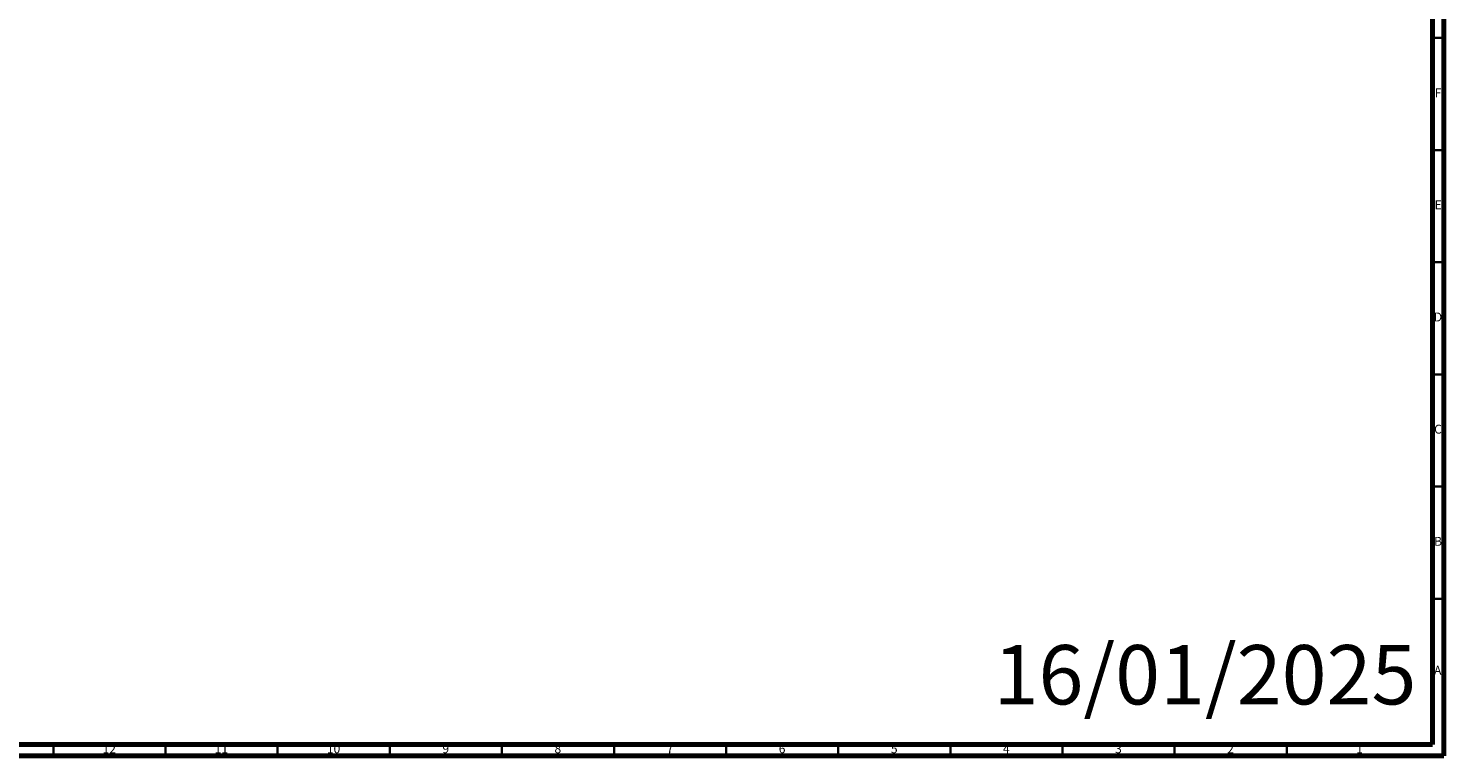
# Model space of a CAD drawing. Units: millimetres. Extents: x 4 to 1445, y 5 to 1445.
# Drawn here: x 814 to 1445, y 5 to 329 of the extents above; entities that cross this region are included whole.
import ezdxf

# ---------------------------------------------------------------- set-up
doc = ezdxf.new("R2010")
doc.units = ezdxf.units.MM
doc.styles.add('SLDTEXTSTYLE0', font='TXT', dxfattribs={"width": 0.75})

msp = doc.modelspace()

# ---------------------------------------------------------------- linework, layer by layer
at = {"color": 5, "linetype": 'Continuous', "lineweight": 70}
for p, q in [((1440, 1440), (1440, 10)), ((1445, 1445), (1445, 5)), ((1440, 10), (10, 10)), ((1445, 5), (5, 5))]:
    msp.add_line(p, q, dxfattribs=at)
at = {"color": 5, "linetype": 'Continuous', "lineweight": 35}
for p, q in [((1440, 325), (1445, 325)), ((1440, 275), (1445, 275)), ((1440, 225), (1445, 225)), ((1440, 175), (1445, 175)), ((1440, 125), (1445, 125)), ((1440, 75), (1445, 75)), ((825, 10), (825, 5)), ((875, 10), (875, 5)), ((925, 10), (925, 5)), ((975, 10), (975, 5)), ((1025, 10), (1025, 5)), ((1075, 10), (1075, 5)), ((1125, 10), (1125, 5)), ((1175, 10), (1175, 5)), ((1225, 10), (1225, 5)), ((1275, 10), (1275, 5)), ((1325, 10), (1325, 5)), ((1375, 10), (1375, 5))]:
    msp.add_line(p, q, dxfattribs=at)

# ---------------------------------------------------------------- texts
at = {"color": 7, "linetype": 'Continuous', "lineweight": 0, "style": 'SLDTEXTSTYLE0'}
for s, insert, char_height, attachment_point in [('F', (1442.46, 302.56), 3.97, 2), ('E', (1442.51, 252.56), 3.97, 2), ('D', (1442.45, 202.56), 3.97, 2), ('C', (1442.46, 152.56), 3.97, 2), ('B', (1442.47, 102.56), 3.97, 2), ('16/01/2025', (1244.27, 54.31), 26.458, 1), ('A', (1442.34, 45.06), 3.97, 2), ('12', (849.92, 10.06), 3.969, 2), ('11', (899.92, 10.06), 3.969, 2), ('10', (949.92, 10.06), 3.969, 2), ('9', (999.96, 10.06), 3.97, 2), ('8', (1049.96, 10.06), 3.97, 2), ('7', (1099.96, 10.06), 3.97, 2), ('6', (1149.96, 10.06), 3.97, 2), ('5', (1199.96, 10.06), 3.97, 2), ('4', (1249.96, 10.06), 3.97, 2), ('3', (1299.96, 10.06), 3.97, 2), ('2', (1349.96, 10.06), 3.97, 2), ('1', (1407.46, 10.06), 3.97, 2)]:
    msp.add_mtext(s, dxfattribs=dict(at, insert=insert, char_height=char_height, attachment_point=attachment_point))

doc.saveas('drawing.dxf')
